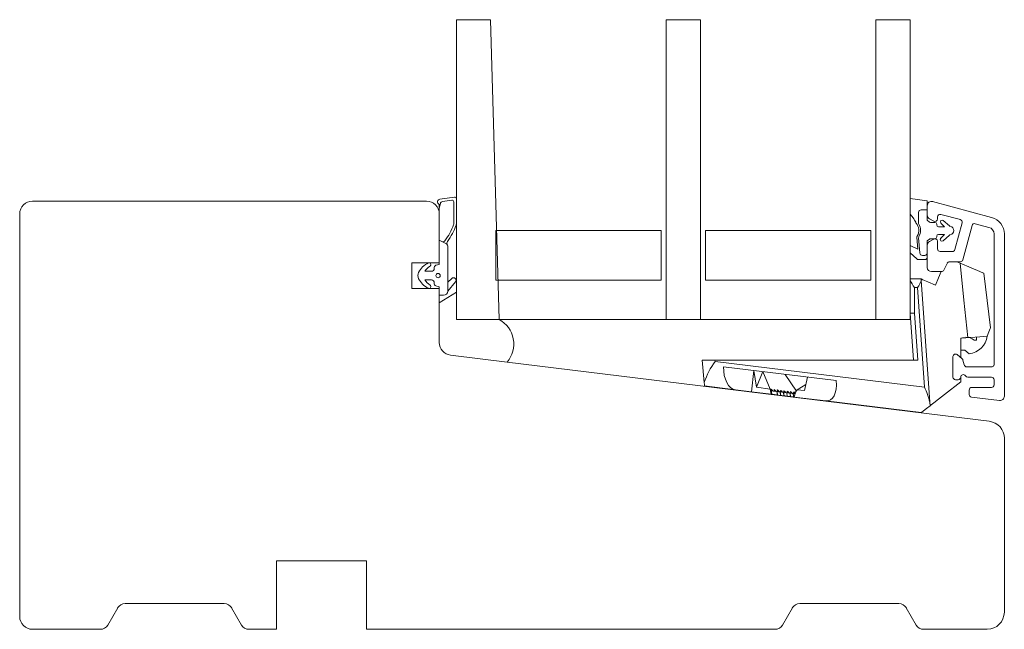
# Model space of a CAD drawing. Units: millimetres. Extents: x 31 to 3627, y 868 to 5601.
# Drawn here: x 1700 to 1815, y 2261 to 2332 of the extents above; entities that cross this region are included whole.
import ezdxf

# ---------------------------------------------------------------- set-up
doc = ezdxf.new("R2010")
doc.units = ezdxf.units.MM
doc.header["$LTSCALE"] = 15
for name, color, linetype in [('_ALU', 4, 'CONTINUOUS'), ('_GASKET', 5, 'CONTINUOUS'), ('_GLAZING', 1, 'CONTINUOUS'), ('_WOOD', 2, 'CONTINUOUS')]:
    doc.layers.add(name, color=color, linetype=linetype)

msp = doc.modelspace()

# ---------------------------------------------------------------- linework, layer by layer
at = {"layer": '_ALU', "linetype": 'Continuous', "lineweight": 15}
for p, q in [((1813.7, 2308.87), (1806.81, 2310.72)), ((1806.19, 2310.24), (1806.19, 2309.15)), ((1807.76, 2309.22), (1810.05, 2308.61)), ((1806.44, 2308.71), (1806.94, 2308.43)), ((1807.39, 2308.69), (1807.39, 2308.93)), ((1810.26, 2308.24), (1809.42, 2305.11)), ((1811.79, 2308.14), (1813.39, 2307.71)), ((1810.35, 2303.91), (1811.42, 2307.93)), ((1813.99, 2306.94), (1813.99, 2291.64)), ((1815.19, 2288), (1815.19, 2306.94)), ((1806.94, 2306.35), (1806.44, 2306.06)), ((1807.39, 2305.19), (1807.39, 2306.09)), ((1806.19, 2305.62), (1806.19, 2303.04)), ((1809.13, 2304.89), (1807.69, 2304.89)), ((1808.13, 2302.71), (1808.5, 2303.51)), ((1808.78, 2303.69), (1810.06, 2303.69)), ((1806.69, 2302.54), (1807.86, 2302.54)), ((1809.19, 2292.62), (1809.19, 2290.22)), ((1810.26, 2292.38), (1809.67, 2292.85)), ((1810.51, 2291.66), (1810.36, 2292.22)), ((1813.78, 2291.43), (1810.8, 2291.43)), ((1809.49, 2289.92), (1809.79, 2289.92)), ((1810.91, 2290.22), (1813.69, 2290.22)), ((1813.99, 2289.92), (1813.99, 2289.32)), ((1811.09, 2288.72), (1811.09, 2288.2)), ((1813.69, 2289.02), (1811.39, 2289.02)), ((1811.35, 2287.9), (1814.62, 2287.5))]:
    msp.add_line(p, q, dxfattribs=at)
for centre, radius, start, end in [((1806.69, 2310.24), 0.5, 75, 180), ((1807.69, 2308.93), 0.3, 75, 180), ((1806.69, 2309.15), 0.5, 180, 240), ((1807.09, 2308.69), 0.3, 240, 0), ((1809.97, 2308.32), 0.3, 345, 75), ((1811.71, 2307.85), 0.3, 75, 165), ((1813.19, 2306.94), 2, 0, 75), ((1813.19, 2306.94), 0.8, 360, 75), ((1806.69, 2305.62), 0.5, 120, 180), ((1807.09, 2306.09), 0.3, 0, 120), ((1807.69, 2305.19), 0.3, 180, 270), ((1809.13, 2305.19), 0.3, 270, 345), ((1808.78, 2303.39), 0.3, 90, 155), ((1810.06, 2303.99), 0.3, 270, 345), ((1806.69, 2303.04), 0.5, 180, 270), ((1807.86, 2302.84), 0.3, 270, 335), ((1809.49, 2292.62), 0.3, 51, 180), ((1810.07, 2292.14), 0.3, 14.6437, 51), ((1810.8, 2291.73), 0.3, 194.6437, 270), ((1813.78, 2291.64), 0.201, 270, 0), ((1809.49, 2290.22), 0.3, 180, 270), ((1809.79, 2290.22), 0.3, 270, 360), ((1810.39, 2290.22), 0.3, 30, 180), ((1810.91, 2290.52), 0.3, 210, 270), ((1813.69, 2289.92), 0.3, 0, 90), ((1811.39, 2288.72), 0.3, 90, 180), ((1813.69, 2289.32), 0.3, 270, 0), ((1811.39, 2288.2), 0.3, 180, 263), ((1814.69, 2288), 0.5, 263, 0)]:
    msp.add_arc(centre, radius, start, end, dxfattribs=at)
at = {"layer": '_GASKET', "linetype": 'Continuous', "lineweight": 15}
for p, q in [((1749.19, 2309.95), (1749.32, 2310.5)), ((1750.96, 2311.24), (1749.24, 2310.99)), ((1749.57, 2310.73), (1750.66, 2310.89)), ((1750.89, 2310.7), (1750.89, 2308.18)), ((1751.19, 2308.13), (1751.19, 2311.04)), ((1806.19, 2310.8), (1804.19, 2311.1)), ((1804.19, 2309.26), (1804.19, 2311.1)), ((1806.19, 2310.8), (1806.19, 2309.76)), ((1749.19, 2310.24), (1749.19, 2309.95)), ((1749.19, 2309.95), (1749.19, 2309.28)), ((1804.19, 2309.26), (1804.53, 2308.82)), ((1805.17, 2309.46), (1805.17, 2308.25)), ((1806.19, 2309.76), (1805.47, 2309.76)), ((1806.19, 2308.54), (1806.19, 2309.76)), ((1806.44, 2308.33), (1806.19, 2308.54)), ((1807.09, 2308.29), (1806.56, 2308.29)), ((1807.29, 2307.99), (1807.29, 2308.09)), ((1807.78, 2308.22), (1808.19, 2307.79)), ((1808.78, 2307.87), (1808.06, 2308.51)), ((1808.19, 2307.79), (1807.49, 2307.79)), ((1749.49, 2306.06), (1749.19, 2306.2)), ((1749.19, 2306.2), (1749.19, 2303.38)), ((1749.49, 2306.06), (1749.89, 2305.87)), ((1804.98, 2306.52), (1805.09, 2305.17)), ((1805.18, 2306.48), (1805.32, 2304.72)), ((1806.19, 2306.14), (1806.44, 2306.34)), ((1806.19, 2304.74), (1806.19, 2306.14)), ((1806.56, 2306.39), (1807.09, 2306.39)), ((1807.29, 2306.59), (1807.29, 2306.69)), ((1807.49, 2306.89), (1808.19, 2306.89)), ((1808.19, 2306.89), (1807.75, 2306.42)), ((1808.03, 2306.14), (1808.78, 2306.8)), ((1750.19, 2300.28), (1750.19, 2305.42)), ((1805.09, 2305.17), (1804.19, 2305.6)), ((1804.19, 2304.73), (1804.19, 2305.6)), ((1804.19, 2304.73), (1804.97, 2304.02)), ((1806.19, 2304.24), (1806.19, 2304.74)), ((1805.17, 2303.94), (1805.89, 2303.94)), ((1805.62, 2304.44), (1805.89, 2304.44)), ((1748.29, 2302.58), (1747.49, 2302.58)), ((1749.19, 2303.38), (1748.8, 2303.28)), ((1747.49, 2301.58), (1748.29, 2301.58)), ((1750.65, 2301.74), (1750.19, 2301.32)), ((1750.19, 2300.28), (1751.09, 2301.34)), ((1804.19, 2301.69), (1805.49, 2301.69)), ((1805.49, 2301.55), (1806.49, 2287.31)), ((1748.8, 2300.89), (1749.19, 2300.78)), ((1749.19, 2300.78), (1749.19, 2299.78)), ((1751.19, 2300.16), (1749.19, 2298.89)), ((1751.19, 2296.96), (1751.19, 2300.16)), ((1804.69, 2300.69), (1804.69, 2297.7)), ((1805.05, 2300.69), (1804.69, 2300.69)), ((1805.87, 2289.05), (1805.05, 2300.69)), ((1749.19, 2299.78), (1749.69, 2299.78)), ((1749.19, 2298.89), (1749.19, 2294.28)), ((1804.69, 2297.7), (1805.07, 2292.19)), ((1756.19, 2296.96), (1751.19, 2296.96)), ((1804.57, 2292.19), (1804.19, 2297.69)), ((1810.09, 2292.52), (1810.09, 2294.79)), ((1811.95, 2294.56), (1811.65, 2294.54)), ((1811.95, 2294.92), (1811.95, 2294.56)), ((1810.09, 2293.39), (1810.57, 2293.39)), ((1810.57, 2293.39), (1811.09, 2292.95)), ((1750.5, 2292.79), (1757.11, 2291.98)), ((1779.89, 2292.19), (1781.39, 2292.19)), ((1780.13, 2289.6), (1779.89, 2292.19)), ((1781.39, 2292.19), (1781.4, 2292.06)), ((1805.07, 2292.19), (1781.39, 2292.19)), ((1781.4, 2292.06), (1805.87, 2289.05)), ((1795.56, 2289.82), (1782.4, 2291.43)), ((1785.95, 2291), (1785.64, 2288.51)), ((1785.95, 2291), (1786.23, 2289.06)), ((1786.23, 2289.06), (1786.98, 2290.87)), ((1787.84, 2288.83), (1786.98, 2290.87)), ((1790.9, 2288.59), (1789.61, 2290.55)), ((1792.18, 2290.23), (1791.84, 2288.68)), ((1783.79, 2288.74), (1780.17, 2289.19)), ((1785.64, 2288.51), (1783.79, 2288.74)), ((1787.97, 2288.23), (1785.64, 2288.51)), ((1787.84, 2288.83), (1786.23, 2289.06)), ((1787.84, 2288.83), (1787.97, 2288.23)), ((1787.84, 2288.83), (1787.84, 2288.83)), ((1787.84, 2288.83), (1787.94, 2288.82)), ((1787.94, 2288.82), (1788.02, 2288.22)), ((1788.63, 2288.55), (1788.68, 2288.14)), ((1788.64, 2288.55), (1788.63, 2288.55)), ((1788.64, 2288.55), (1788.71, 2288.14)), ((1789.01, 2288.5), (1789.06, 2288.09)), ((1789.02, 2288.5), (1789.01, 2288.5)), ((1789.02, 2288.5), (1789.09, 2288.09)), ((1790.8, 2288.46), (1791.01, 2288.73)), ((1791.01, 2288.73), (1791.99, 2289.37)), ((1791.84, 2288.68), (1791.01, 2288.73)), ((1787.97, 2288.23), (1788.02, 2288.22)), ((1788.71, 2288.14), (1788.68, 2288.14)), ((1789.09, 2288.09), (1789.06, 2288.09)), ((1789.39, 2288.46), (1789.44, 2288.05)), ((1789.4, 2288.46), (1789.39, 2288.46)), ((1789.4, 2288.46), (1789.47, 2288.04)), ((1789.47, 2288.04), (1789.44, 2288.05)), ((1789.77, 2288.41), (1789.82, 2288)), ((1789.78, 2288.41), (1789.77, 2288.41)), ((1789.78, 2288.41), (1789.84, 2288)), ((1789.84, 2288), (1789.82, 2288)), ((1790.15, 2288.36), (1790.2, 2287.95)), ((1790.16, 2288.36), (1790.15, 2288.36)), ((1790.16, 2288.36), (1790.22, 2287.95)), ((1790.22, 2287.95), (1790.2, 2287.95)), ((1790.53, 2288.32), (1790.58, 2287.91)), ((1790.54, 2288.32), (1790.53, 2288.32)), ((1790.54, 2288.32), (1790.6, 2287.9)), ((1790.6, 2287.9), (1790.58, 2287.91)), ((1790.65, 2287.9), (1790.6, 2287.91)), ((1790.65, 2287.9), (1790.8, 2288.46)), ((1794.33, 2287.45), (1790.65, 2287.9)), ((1805.48, 2286.08), (1794.33, 2287.45))]:
    msp.add_line(p, q, dxfattribs=at)
at = {"layer": '_GASKET', "linetype": 'Continuous', "lineweight": 15, "flags": 128}
for points in [[(1810.02, 2303.54), (1809.85, 2303.61), (1809.69, 2303.69)], [(1810.93, 2294.84), (1810.47, 2299.21), (1810.02, 2303.54)], [(1810.02, 2303.54), (1811.33, 2302.99), (1812.33, 2302.56), (1812.77, 2302.38), (1812.8, 2302.36)], [(1807.8, 2302.54), (1807.49, 2301.81), (1807.14, 2300.98)], [(1812.8, 2302.36), (1813.19, 2299.19), (1813.59, 2296)], [(1805.49, 2301.69), (1805.49, 2301.67), (1805.49, 2301.63), (1805.49, 2301.55)], [(1807.14, 2300.98), (1806.24, 2301.37), (1805.68, 2301.6), (1805.49, 2301.69)], [(1804.19, 2297.69), (1804.2, 2297.69), (1804.22, 2297.69), (1804.27, 2297.69), (1804.33, 2297.69), (1804.41, 2297.69), (1804.49, 2297.7), (1804.59, 2297.7), (1804.69, 2297.7)], [(1813.59, 2296), (1813.54, 2295.89), (1813.39, 2295.5), (1813.19, 2295)], [(1810.09, 2294.79), (1810.19, 2294.79), (1810.29, 2294.8), (1810.4, 2294.81), (1810.5, 2294.81), (1810.61, 2294.82), (1810.71, 2294.83), (1810.82, 2294.84), (1810.93, 2294.84)], [(1813.19, 2295), (1812.34, 2294.94), (1811.19, 2294.86), (1810.93, 2294.84)], [(1806.52, 2286.89), (1806.63, 2286.98), (1806.95, 2287.23), (1807.48, 2287.64), (1808.19, 2288.2), (1810.09, 2289.68), (1810.09, 2290.22)], [(1780.17, 2289.19), (1780.17, 2289.23), (1780.16, 2289.37), (1780.13, 2289.6)], [(1788.63, 2288.55), (1788.56, 2288.56), (1788.5, 2288.57), (1788.43, 2288.57), (1788.37, 2288.58), (1788.31, 2288.59), (1788.26, 2288.6), (1788.2, 2288.6), (1788.16, 2288.61)], [(1789.01, 2288.5), (1788.94, 2288.51), (1788.87, 2288.52), (1788.81, 2288.53), (1788.75, 2288.54), (1788.69, 2288.54), (1788.64, 2288.55)], [(1789.39, 2288.46), (1789.32, 2288.47), (1789.25, 2288.47), (1789.19, 2288.48), (1789.13, 2288.49), (1789.07, 2288.5), (1789.02, 2288.5)], [(1788.68, 2288.14), (1788.56, 2288.16), (1788.44, 2288.17), (1788.34, 2288.18), (1788.24, 2288.19), (1788.16, 2288.2), (1788.1, 2288.21), (1788.05, 2288.22), (1788.02, 2288.22)], [(1789.06, 2288.09), (1788.82, 2288.12), (1788.7, 2288.14)], [(1789.44, 2288.05), (1789.2, 2288.08), (1789.08, 2288.09)], [(1789.77, 2288.41), (1789.7, 2288.42), (1789.63, 2288.43), (1789.57, 2288.43), (1789.51, 2288.44), (1789.45, 2288.45), (1789.4, 2288.46)], [(1789.82, 2288), (1789.58, 2288.03), (1789.46, 2288.05)], [(1790.15, 2288.36), (1790.08, 2288.37), (1790.01, 2288.38), (1789.95, 2288.39), (1789.89, 2288.4), (1789.83, 2288.4), (1789.78, 2288.41)], [(1790.2, 2287.95), (1789.96, 2287.98), (1789.84, 2288)], [(1790.53, 2288.32), (1790.46, 2288.33), (1790.39, 2288.33), (1790.33, 2288.34), (1790.26, 2288.35), (1790.21, 2288.36), (1790.16, 2288.36)], [(1790.58, 2287.91), (1790.34, 2287.94), (1790.22, 2287.95)], [(1790.75, 2288.29), (1790.71, 2288.3), (1790.64, 2288.3), (1790.59, 2288.31), (1790.54, 2288.32)], [(1806.52, 2286.89), (1806.08, 2286.55), (1805.75, 2286.29), (1805.54, 2286.13), (1805.48, 2286.08)], [(1806.49, 2287.31), (1806.5, 2287.16), (1806.51, 2287.03), (1806.52, 2286.89)]]:
    msp.add_lwpolyline(points, dxfattribs=at)
at = {"layer": '_GASKET', "linetype": 'Continuous', "lineweight": 15}
msp.add_circle((1749.05, 2302.08), 0.25, dxfattribs=at)
for centre, radius, start, end in [((1749.29, 2310.69), 0.3, 98.5176, 227.9146), ((1748.89, 2310.24), 0.3, 359.999, 47.9146), ((1749.61, 2310.43), 0.3, 98.5176, 166.4343), ((1750.69, 2310.7), 0.2, 0.0002, 98.5176), ((1750.99, 2311.04), 0.2, 0.0005, 98.5177), ((1805.47, 2309.46), 0.3, 90, 180), ((1750.39, 2308.18), 0.5, 340.114, 0), ((1750.69, 2308.13), 0.5, 340.5442, 359.9999), ((1802.97, 2307.57), 2, 21.3619, 38.3905), ((1805.11, 2308.41), 0.3, 201.3619, 221.0535), ((1803.9, 2307.36), 1.3, 329.3754, 41.0535), ((1805.47, 2308.25), 0.3, 180, 209.6337), ((1803.9, 2307.36), 1.5, 331.4426, 29.6337), ((1806.56, 2308.49), 0.2, 230.6514, 270), ((1807.09, 2308.09), 0.2, 0, 90), ((1807.93, 2308.36), 0.2, 48.4803, 222.8688), ((1744.01, 2310.49), 7.28, 323.4335, 340.114), ((1744.01, 2310.49), 7.58, 324.2611, 340.5442), ((1807.49, 2307.99), 0.2, 180, 270), ((1808.91, 2308.02), 0.2, 228.4803, 259.7741), ((1808.79, 2307.34), 0.5, 280.2259, 79.7741), ((1749.62, 2306.33), 0.3, 245.4214, 323.4334), ((1749.69, 2305.42), 0.5, 27.007, 65.4214), ((1750.49, 2305.83), 0.4, 144.2611, 207.007), ((1805.28, 2306.55), 0.3, 149.3754, 184.4815), ((1805.48, 2306.5), 0.3, 151.4426, 184.4815), ((1806.56, 2306.19), 0.2, 90, 129.3486), ((1807.09, 2306.59), 0.2, 270, 0), ((1807.49, 2306.69), 0.2, 90, 180), ((1807.9, 2306.29), 0.2, 136.7624, 311.5197), ((1808.91, 2306.65), 0.2, 100.2259, 131.5197), ((1749.69, 2305.42), 0.5, 0, 27.007), ((1805.62, 2304.74), 0.3, 184.4815, 270), ((1805.89, 2304.74), 0.3, 270, 0), ((1749.07, 2301.2), 2.63, 116.0805, 151.4401), ((1748, 2303.37), 0.21, 301.3789, 116.0805), ((1805.17, 2304.24), 0.3, 227.9255, 270), ((1805.89, 2304.24), 0.3, 270, 0), ((1747.69, 2302.08), 1, 158, 202), ((1749.11, 2301.56), 1.91, 121.3789, 147.6944), ((1748.29, 2302.88), 0.3, 270, 10.2221), ((1748.88, 2302.99), 0.3, 105, 190.2222), ((1749.07, 2302.97), 2.63, 208.5599, 243.9195), ((1749.11, 2302.61), 1.91, 212.3056, 238.6211), ((1748.29, 2301.28), 0.3, 349.7778, 90), ((1748.88, 2301.18), 0.3, 169.7778, 255), ((1750.85, 2301.52), 0.3, 323.1389, 132.328), ((1807.75, 2303.03), 3.86, 202.5559, 217.4443), ((1802.64, 2302.46), 3, 323.697, 342.3661), ((1748, 2300.79), 0.21, 243.9195, 58.6211), ((1749.69, 2300.28), 0.5, 270, 360), ((1754.63, 2294.09), 3.26, 319.659, 61.4638), ((1750.69, 2294.28), 1.5, 180, 263), ((1810.7, 2293.39), 1.5, 50.5645, 90), ((1810.81, 2295.34), 2.4, 276.6791, 352.019), ((1788.51, 2286.84), 8.81, 143.6707, 161.7532), ((1797.93, 2285.24), 8.8, 13.588, 25.6828)]:
    msp.add_arc(centre, radius, start, end, dxfattribs=at)
at = {"layer": '_GASKET', "linetype": 'Continuous', "lineweight": 15, "extrusion": (0, 0, -1)}
for centre, major_axis, ratio, start_param, end_param in [((1784.16, 2291.72), (-0.37, -2.98), 0.57735, 0, 1.403348), ((1793.77, 2290.54), (0.92, -3.06), 0.508451, 5.098948, 6.502296), ((1788.86, 2287.41), (0.94, -1.41), 0.082373, 3.212564, 3.747402), ((1789.24, 2287.36), (0.94, -1.41), 0.082373, 2.677726, 3.747402), ((1789.62, 2287.32), (0.94, -1.41), 0.082373, 2.677726, 3.747402), ((1790, 2287.27), (0.94, -1.41), 0.082373, 2.677726, 3.747402), ((1790.38, 2287.22), (0.94, -1.41), 0.082373, 2.677726, 3.747402), ((1790.76, 2287.18), (0.94, -1.41), 0.082373, 2.677726, 3.747402), ((1791.14, 2287.13), (0.94, -1.41), 0.082373, 2.677726, 3.747402), ((1791.52, 2287.08), (0.94, -1.41), 0.082373, 2.677726, 3.747402)]:
    msp.add_ellipse(centre, major_axis=major_axis, ratio=ratio, start_param=start_param, end_param=end_param, dxfattribs=at)
at = {"layer": '_GLAZING', "linetype": 'Continuous', "lineweight": 15}
for p, q in [((1755.19, 2331.96), (1751.19, 2331.96)), ((1751.19, 2331.96), (1751.19, 2311.04)), ((1756.19, 2296.96), (1755.19, 2331.96)), ((1775.69, 2331.96), (1775.69, 2296.96)), ((1779.69, 2331.96), (1775.69, 2331.96)), ((1779.69, 2296.96), (1779.69, 2331.96)), ((1800.19, 2331.96), (1800.19, 2296.96)), ((1804.19, 2331.96), (1800.19, 2331.96)), ((1804.19, 2296.96), (1804.19, 2331.96)), ((1751.19, 2308.13), (1751.19, 2300.16)), ((1775.09, 2307.36), (1755.79, 2307.36)), ((1775.09, 2307.36), (1755.79, 2307.36)), ((1755.79, 2307.36), (1755.79, 2301.56)), ((1775.09, 2301.56), (1775.09, 2307.36)), ((1780.29, 2307.36), (1780.29, 2301.56)), ((1799.59, 2307.36), (1780.29, 2307.36)), ((1799.59, 2307.36), (1780.29, 2307.36)), ((1799.59, 2301.56), (1799.59, 2307.36)), ((1755.79, 2301.56), (1775.09, 2301.56)), ((1755.79, 2301.56), (1775.09, 2301.56)), ((1780.29, 2301.56), (1799.59, 2301.56)), ((1780.29, 2301.56), (1799.59, 2301.56)), ((1756.19, 2296.96), (1775.69, 2296.96)), ((1775.69, 2296.96), (1779.69, 2296.96)), ((1779.69, 2296.96), (1800.19, 2296.96)), ((1800.19, 2296.96), (1804.19, 2296.96))]:
    msp.add_line(p, q, dxfattribs=at)
at = {"layer": '_WOOD', "linetype": 'Continuous', "lineweight": 15}
for p, q in [((1747.69, 2310.78), (1701.69, 2310.78)), ((1700.19, 2309.28), (1700.19, 2262.28)), ((1749.19, 2303.58), (1749.19, 2309.28)), ((1745.99, 2303.58), (1745.99, 2300.58)), ((1749.19, 2303.58), (1745.99, 2303.58)), ((1745.99, 2300.58), (1749.19, 2300.58)), ((1749.19, 2298.89), (1749.19, 2300.58)), ((1813.43, 2285.07), (1757.11, 2291.98)), ((1815.19, 2262.78), (1815.19, 2283.08)), ((1730.19, 2268.78), (1740.69, 2268.78)), ((1730.19, 2260.78), (1730.19, 2268.78)), ((1740.69, 2268.78), (1740.69, 2260.78)), ((1710.47, 2261.28), (1711.63, 2263.28)), ((1712.49, 2263.78), (1724.08, 2263.78)), ((1724.94, 2263.28), (1726.1, 2261.28)), ((1789.27, 2261.28), (1790.43, 2263.28)), ((1791.29, 2263.78), (1802.88, 2263.78)), ((1803.74, 2263.28), (1804.9, 2261.28)), ((1701.69, 2260.78), (1709.61, 2260.78)), ((1726.96, 2260.78), (1730.19, 2260.78)), ((1740.69, 2260.78), (1788.41, 2260.78)), ((1805.76, 2260.78), (1813.19, 2260.78))]:
    msp.add_line(p, q, dxfattribs=at)
for centre, radius, start, end in [((1701.69, 2309.28), 1.5, 90, 180), ((1747.69, 2309.28), 1.5, 360, 90), ((1813.19, 2283.08), 2, 360, 82.9999), ((1712.49, 2262.78), 1, 90.0001, 150), ((1724.08, 2262.78), 1, 29.9999, 90), ((1791.29, 2262.78), 1, 90, 150.0001), ((1802.88, 2262.78), 1, 29.9999, 89.9999), ((1701.69, 2262.28), 1.5, 180, 270), ((1813.19, 2262.78), 2, 270, 0), ((1709.61, 2261.78), 1, 270, 330), ((1726.96, 2261.78), 1, 210, 270), ((1788.41, 2261.78), 1, 270, 330), ((1805.76, 2261.78), 1, 209.9999, 270)]:
    msp.add_arc(centre, radius, start, end, dxfattribs=at)

doc.saveas('drawing.dxf')
